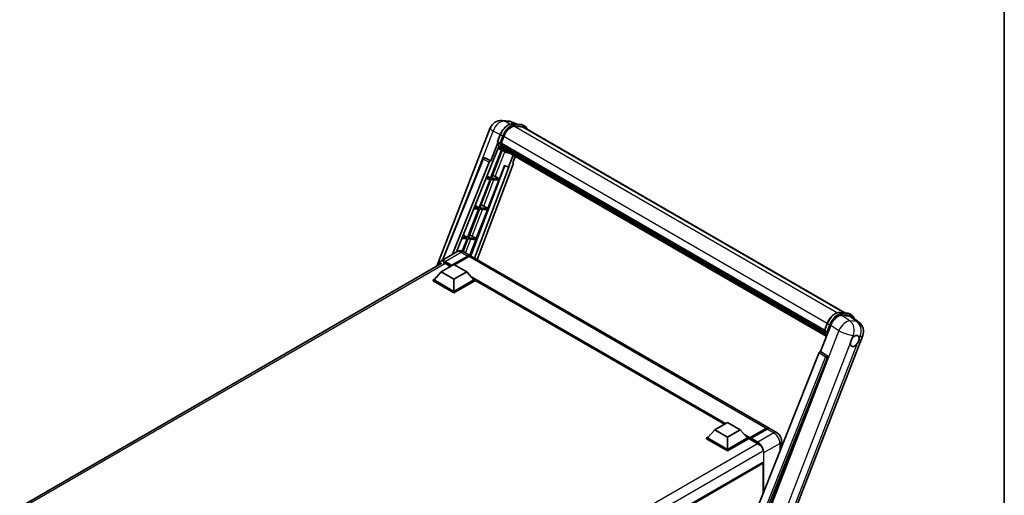
# Model space of a CAD drawing. Units: millimetres. Extents: x -6 to 12381, y 26 to 1852.
# Drawn here: x 1707 to 2340, y 532 to 838 of the extents above; entities that cross this region are included whole.
import ezdxf

# ---------------------------------------------------------------- set-up
doc = ezdxf.new("R2010")
doc.units = ezdxf.units.MM
for name, color, linetype, lineweight in [('Border (ISO)', 7, 'Continuous', 35), ('Visible (ISO)', 7, 'Continuous', 35), ('Visible Narrow (ISO)', 7, 'Continuous', 25)]:
    doc.layers.add(name, color=color, linetype=linetype, lineweight=lineweight)

# ---------------------------------------------------------------- blocks, each defined once
blk = doc.blocks.new('図面枠 tk図枠')
at = {"layer": 'Border (ISO)'}
blk.add_line((405.5, 289), (405.5, 8), dxfattribs=at)

msp = doc.modelspace()

# ---------------------------------------------------------------- linework, layer by layer
at = {"layer": 'Visible (ISO)'}
for p, q in [((2017.4949, 772.6669), (2021.8554, 772.2775)), ((1975.4772, 679.1255), (2009.9534, 767.9828)), ((2027.1708, 770.42), (2024.0641, 771.728)), ((2024.3948, 770.6679), (2029.4822, 770.2135)), ((2030.5834, 768.5796), (2025.5839, 769.0261)), ((2025.8876, 769.0137), (2030.975, 768.5594)), ((2032.1264, 769.0451), (2030.821, 769.7988)), ((2031.6649, 768.2457), (2238.2061, 648.9991)), ((2014.6231, 759.2175), (2016.3447, 763.6546)), ((2016.8676, 758.1265), (2018.5763, 762.5304)), ((2017.1319, 753.8019), (2010.1338, 735.7653)), ((2014.7241, 758.4779), (2010.2041, 746.8281)), ((2010.5846, 743.7482), (2015.3523, 756.0362)), ((2010.6991, 735.7148), (2017.631, 753.581)), ((2016.0534, 758.2635), (2014.748, 759.0172)), ((2017.8294, 753.4932), (2014.8732, 754.8015)), ((2016.8221, 757.9827), (2224.808, 637.902)), ((2017.0137, 757.7124), (2016.8276, 757.8199)), ((2016.8814, 758.1621), (2224.8757, 638.0765)), ((2017.5333, 755.9677), (2017.2891, 756.1086)), ((2017.2938, 756.2221), (2225.1052, 636.2421)), ((2017.3107, 756.5627), (2224.9992, 636.6537)), ((2019.2118, 752.6942), (2017.9064, 753.4479)), ((2017.9479, 755.1368), (2225.4003, 635.3641)), ((2018.3525, 754.5312), (2018.0577, 754.7014)), ((2018.0641, 754.7594), (2225.5765, 634.9521)), ((2018.9614, 753.9928), (2225.7472, 634.6049)), ((2019.1096, 753.639), (2225.9718, 634.207)), ((1979.2602, 683.0969), (2005.2167, 748.1201)), ((2006.1561, 748.6973), (2006.1847, 748.6947)), ((2010.2041, 746.8281), (2006.3582, 748.6472)), ((2024.6512, 750.4395), (2021.6708, 742.758)), ((2024.3358, 745.5659), (2025.9383, 749.6964)), ((1985.6507, 686.7865), (2009.31, 746.055)), ((1988.3137, 688.3239), (2010.4435, 743.7608)), ((2019.2416, 743.7808), (1997.3731, 685.7471)), ((2021.8119, 742.7454), (1999.8078, 684.3517)), ((2024.5901, 744.6902), (2001.4876, 683.3818)), ((2010.193, 746.8291), (2010.2041, 746.8281)), ((2010.4435, 743.7608), (2010.5846, 743.7482)), ((2015.7865, 735.2605), (2019.1133, 743.8348)), ((2019.1133, 743.8348), (2021.6708, 742.758)), ((2021.6708, 742.758), (2021.8119, 742.7454)), ((2024.3358, 745.5659), (2024.3469, 745.565)), ((2024.4477, 745.5404), (2024.343, 745.5845)), ((2009.8074, 734.9242), (2002.7092, 716.6295)), ((2003.2745, 716.579), (2010.3727, 734.8737)), ((2007.0155, 735.1736), (2009.8074, 734.9242)), ((2010.1338, 735.7653), (2007.351, 736.0139)), ((2007.8067, 737.1555), (2010.1338, 735.7653)), ((2008.3619, 716.1246), (2015.4601, 734.4193)), ((2010.3727, 734.8737), (2015.4601, 734.4193)), ((2015.7865, 735.2605), (2010.6991, 735.7148)), ((2013.106, 736.7843), (2015.7865, 735.2605)), ((2002.3828, 715.7884), (1995.2846, 697.4936)), ((1995.8498, 697.4432), (2002.9481, 715.7379)), ((1999.3841, 716.0562), (2002.3828, 715.7884)), ((2002.7092, 716.6295), (1999.7196, 716.8965)), ((2000.2091, 718.123), (2002.7092, 716.6295)), ((2002.9481, 715.7379), (2008.0355, 715.2835)), ((2008.3619, 716.1246), (2003.2745, 716.579)), ((2005.6814, 717.6484), (2008.3619, 716.1246)), ((2000.9372, 696.9888), (2008.0355, 715.2835)), ((1991.7527, 696.9388), (1994.9582, 696.6525)), ((1994.9582, 696.6525), (1991.8951, 688.7577)), ((1995.2846, 697.4936), (1992.0881, 697.7791)), ((1992.409, 688.5748), (1995.5235, 696.602)), ((1992.6116, 699.0904), (1995.2846, 697.4936)), ((1995.5235, 696.602), (2000.6109, 696.1476)), ((2000.9372, 696.9888), (1995.8498, 697.4432)), ((1998.2568, 698.5126), (2000.9372, 696.9888)), ((1996.7247, 686.1316), (2000.6109, 696.1476)), ((1988.3921, 688.3692), (1978.1119, 682.4339)), ((1984.9606, 679.3898), (1995.404, 685.4193)), ((1985.1238, 679.7101), (1995.404, 685.6454)), ((1996.0567, 685.2686), (1986.9514, 680.0116)), ((1993.0075, 688.2778), (1997.2502, 685.8283)), ((2189.1481, 575.036), (1997.9029, 685.4514)), ((1707.3747, 524.3364), (1978.8042, 681.0464)), ((1978.4335, 675.5083), (1986.5924, 680.2188)), ((1981.2075, 680.8406), (1984.4384, 678.9752)), ((1984.9606, 679.3898), (1984.9606, 679.4275)), ((1985.0585, 679.3333), (1984.9606, 679.3898)), ((1986.5924, 680.2188), (1994.7513, 675.5083)), ((1973.1465, 670.3078), (1974.4909, 671.084)), ((1978.4335, 675.5083), (1973.7992, 670.3078)), ((1986.5924, 670.7977), (1978.4335, 675.5083)), ((1994.7513, 675.5083), (1986.5924, 670.7977)), ((1994.7513, 675.5083), (1999.3856, 670.3078)), ((1998.6939, 671.084), (2000.0383, 670.3078)), ((1973.1465, 669.7802), (1973.1465, 670.3078)), ((1986.5924, 662.5448), (1973.1465, 670.3078)), ((1986.5924, 662.0172), (1973.1465, 669.7802)), ((1986.5924, 662.9217), (1973.7992, 670.3078)), ((1986.5924, 670.7977), (1986.5924, 662.9217)), ((1999.3856, 670.3078), (1986.5924, 662.9217)), ((2000.0383, 670.3078), (1986.5924, 662.5448)), ((2000.0383, 669.7802), (1986.5924, 662.0172)), ((2000.0383, 669.7802), (2000.0383, 670.3078)), ((2160.4707, 577.5637), (2000.0383, 670.1894)), ((1986.5924, 662.0172), (1986.5924, 662.5448)), ((2234.5687, 649.324), (2239.6561, 648.8696)), ((2235.9791, 647.5031), (2241.1009, 647.0456)), ((2240.9949, 648.4549), (2242.3003, 647.7012)), ((2242.4627, 646.5239), (2246.996, 643.0057)), ((2222.3361, 624.3537), (2228.8732, 641.202)), ((2224.797, 637.8736), (2226.5186, 642.3107)), ((2192.7825, 488.6984), (2249.3531, 634.5006)), ((2224.9219, 637.6732), (2226.2273, 636.9195)), ((2221.4421, 623.5805), (2168.9593, 492.1068)), ((2176.8498, 491.7824), (2226.7524, 620.3989)), ((2222.3361, 624.3537), (2222.325, 624.3546)), ((2226.4365, 621.5849), (2222.3361, 624.3537)), ((2154.2746, 573.9864), (2162.4335, 578.6969)), ((2162.4335, 578.6969), (2170.5924, 573.9864)), ((2154.2746, 573.9864), (2149.6403, 568.7859)), ((2162.4335, 569.2758), (2154.2746, 573.9864)), ((2170.5924, 573.9864), (2162.4335, 569.2758)), ((2170.5924, 573.9864), (2175.2267, 568.7859)), ((2176.9063, 568.5147), (2187.3497, 574.5442)), ((2177.0543, 568.9366), (2187.3019, 574.8531)), ((2187.9546, 574.4762), (2177.6744, 568.5409)), ((2194.0434, 572.2096), (2189.8008, 574.6591)), ((2148.9876, 568.7859), (2150.332, 569.5621)), ((2148.9876, 568.2583), (2148.9876, 568.7859)), ((2162.4335, 561.0229), (2148.9876, 568.7859)), ((2162.4335, 560.4953), (2148.9876, 568.2583)), ((2162.4335, 561.3997), (2149.6403, 568.7859)), ((2162.4335, 569.2758), (2162.4335, 561.3997)), ((2175.2267, 568.7859), (2162.4335, 561.3997)), ((2175.8794, 568.7859), (2162.4335, 561.0229)), ((2175.8794, 568.2583), (2162.4335, 560.4953)), ((2174.535, 569.5621), (2175.8794, 568.7859)), ((2175.8794, 568.2583), (2175.8794, 568.7859)), ((2176.8585, 568.1022), (2175.8794, 568.6675)), ((2176.8585, 568.2583), (2176.8585, 568.5975)), ((2176.8585, 567.8815), (2176.8585, 568.4091)), ((2176.8585, 567.8815), (2181.2643, 565.3378)), ((2177.5112, 568.2206), (2177.0217, 568.5033)), ((2177.5112, 568.2583), (2177.5112, 568.2206)), ((2197.195, 566.7509), (2197.195, 562.8395)), ((2162.4335, 560.4953), (2162.4335, 561.0229)), ((2184.7867, 552.8305), (1912.6784, 395.7288)), ((2185.3438, 533.1512), (2185.3438, 552.2424))]:
    msp.add_line(p, q, dxfattribs=at)
for centre, radius, start, end in [((2016.838, 765.3116), 7.3846, 84.8960906, 158.7939769), ((2021.1985, 764.9221), 7.3846, 67.1663583, 84.8960906), ((2006.074, 747.7779), 0.9231, 84.8960906, 158.2387002), ((2242.4685, 637.1718), 7.3846, 338.7939769, 52.1857522)]:
    msp.add_arc(centre, radius, start, end, dxfattribs=at)
for centre, major_axis, ratio, start_param, end_param in [((2023.2115, 762.1164), (3.7846, 6.5551), 0.57735027, 0.26179939, 1.83259571), ((2027.9726, 761.8505), (3.6923, 6.3953), 0.57735027, 0, 0.26179939), ((2028.2989, 761.662), (3.7846, 6.5551), 0.57735027, 6.06187086, 6.54498469), ((2027.9726, 761.8505), (3.7846, 6.5551), 0.57735027, 6.06187086, 6.24005567), ((2025.4354, 767.2423), (-7.8554, -13.6059), 0.57735027, 5.93096438, 6.30366314), ((2017.0959, 758.0698), (-0.1985, -0.3437), 0.57735027, 4.87693346, 6.77119455), ((2027.0672, 766.3002), (-7.3938, -12.8065), 0.57735027, 5.69863493, 5.7149654), ((2027.3935, 766.1117), (7.4862, 12.9664), 0.57735027, 2.5543424, 2.68164536), ((2017.5677, 756.3092), (-0.1985, -0.3437), 0.57735027, 4.74797851, 6.94572748), ((2027.0672, 766.3002), (-7.3938, -12.8065), 0.57735027, 5.88216923, 5.89997857), ((2027.3935, 766.1117), (-7.4862, -12.9664), 0.57735027, 5.87046798, 5.99777094), ((2018.338, 754.8465), (-0.1985, -0.3437), 0.57735027, 4.92251144, 7.1202604), ((2027.3935, 766.1117), (-7.4862, -12.9664), 0.57735027, 6.0450009, 6.17230386), ((2027.0672, 766.3002), (-7.3938, -12.8065), 0.57735027, 6.084277, 6.18156167), ((2019.057, 753.9144), (-0.1062, -0.1839), 0.57735027, 4.61794393, 5.13932199), ((2019.3834, 753.726), (-0.1985, -0.3437), 0.57735027, 5.09704436, 7.28961151), ((2019.057, 753.9144), (-0.1985, -0.3437), 0.57735027, 0.96529558, 1.00642621), ((2027.3935, 766.1117), (-7.4862, -12.9664), 0.57735027, 6.22138854, 6.34498207), ((2006.0856, 747.7768), (0.1194, 0.9157), 0.73761003, 6.04950114, 6.31311409), ((2027.0672, 766.3002), (-7.4862, -12.9664), 0.57735027, 0.0217991, 0.06179676), ((2020.6722, 752.9819), (-0.1985, -0.3437), 0.57735027, 5.2767591, 7.28961151), ((2020.3459, 753.1703), (-0.1985, -0.3437), 0.57735027, 0.96529558, 1.00642621), ((2009.8696, 745.9844), (0.4579, 0.8036), 0.5794272, 0.25896112, 1.80620149), ((2024.0151, 744.721), (-0.4686, -0.8014), 0.57511278, 1.85878508, 3.40602546), ((2011.0791, 736.849), (-3.4229, 1.3854), 0.22135844, 4.17094547, 4.70044469), ((2003.6545, 717.7131), (-3.4229, 1.3854), 0.22135844, 4.17094547, 4.70044469), ((1996.2299, 698.5773), (-3.4229, 1.3854), 0.22135844, 4.17094547, 4.70044469), ((1995.404, 682.6306), (1.8462, 3.1976), 0.57735027, 6.10547471, 7.06858347), ((1995.404, 682.6306), (1.7077, 2.9578), 0.57735027, 0.02962637, 0.78539816), ((1996.0567, 682.2538), (1.8462, 3.1976), 0.57735027, 0, 0.78539816), ((1981.2075, 677.2606), (-2.1923, 3.7972), 0.57735027, 5.49778714, 6.06759905), ((1985.1238, 679.5217), (0.1154, 0.1999), 0.57735027, 0.78539816, 2.35619449), ((2233.3927, 640.7452), (-3.6626, -6.4287), 0.57952204, 3.40056789, 4.96376802), ((2238.4456, 640.2939), (3.7498, 6.4108), 0.57513686, 6.20770977, 6.54772141), ((2244.2512, 631.1075), (1.9615, 3.3975), 0.57735027, 0.6952205, 1.3991746), ((2244.2512, 631.1075), (1.9615, 3.3975), 0.57735027, 5.40760948, 6.11156358), ((2244.2512, 631.1075), (-1.9615, -3.3975), 0.57735027, 5.40760948, 7.68235991), ((2222.0016, 623.5099), (-0.4579, -0.8036), 0.5794272, 3.40055377, 4.94779415), ((2226.0502, 620.7802), (-0.0248, -0.9233), 0.83822063, 1.16770984, 2.6512397), ((2187.3019, 571.8383), (1.8462, 3.1976), 0.57735027, 6.10547471, 7.06858347), ((2187.9546, 571.4615), (1.8462, 3.1976), 0.57735027, 0, 0.78539816), ((2177.0543, 568.7105), (0.1385, 0.2398), 0.57735027, 0.78539816, 2.35619449), ((2177.0217, 568.3148), (-0.1154, 0.1999), 0.57735027, 5.49778714, 7.06858347), ((2177.6744, 568.3525), (-0.1154, -0.1999), 0.57735027, 3.92699082, 5.49778714), ((2181.2643, 561.7577), (2.1923, -3.7972), 0.57735027, 1.78638258, 2.35619449), ((2185.0174, 552.4308), (-0.2308, 0.3997), 0.57735027, 3.92699082, 6.28318531)]:
    msp.add_ellipse(centre, major_axis=major_axis, ratio=ratio, start_param=start_param, end_param=end_param, dxfattribs=at)
for points, knots in [([(2016.3447, 763.6546), (2016.6457, 764.4306), (2017.0283, 765.1968), (2017.9213, 766.6408), (2018.4314, 767.3182), (2019.5342, 768.5218), (2020.1266, 769.0479), (2021.3443, 769.8988), (2021.9697, 770.2237), (2023.206, 770.6341), (2023.8181, 770.7194), (2024.3948, 770.6679)], [6.28318531, 6.28318531, 6.28318531, 6.28318531, 6.59734457, 6.59734457, 6.91150384, 6.91150384, 7.2256631, 7.2256631, 7.53982237, 7.53982237, 7.85398163, 7.85398163, 7.85398163, 7.85398163]), ([(2029.4822, 770.2135), (2029.5783, 770.2049), (2029.6734, 770.1926), (2029.8612, 770.1602), (2029.9538, 770.1402), (2030.1362, 770.0924), (2030.226, 770.0647), (2030.4022, 770.0017), (2030.4886, 769.9664), (2030.6578, 769.8882), (2030.7404, 769.8453), (2030.821, 769.7988)], [1.570796327, 1.570796327, 1.570796327, 1.570796327, 1.623156204, 1.623156204, 1.675516082, 1.675516082, 1.727875959, 1.727875959, 1.780235837, 1.780235837, 1.832595715, 1.832595715, 1.832595715, 1.832595715]), ([(2033.663, 767.0921), (2033.5335, 767.4591), (2033.3639, 767.7957), (2032.8775, 768.4878), (2032.5292, 768.8126), (2032.1264, 769.0451)], [3.991574901, 3.991574901, 3.991574901, 3.991574901, 4.188790205, 4.188790205, 4.450589593, 4.450589593, 4.450589593, 4.450589593]), ([(2014.6231, 759.2175), (2014.6179, 759.2041), (2014.6156, 759.1901), (2014.6178, 759.1486), (2014.6301, 759.1205), (2014.6755, 759.0662), (2014.7076, 759.0405), (2014.748, 759.0172)], [-0.047751254, -0.047751254, -0.047751254, -0.047751254, -0.0376220805, -0.0376220805, -0.0185556094, -0.0185556094, 0, 0, 0, 0]), ([(2017.9064, 753.4479), (2017.545, 753.6566), (2017.2072, 753.9062), (2016.587, 754.4803), (2016.3046, 754.8049), (2015.7998, 755.5205), (2015.5775, 755.9115), (2015.1951, 756.7517), (2015.0352, 757.2008), (2014.7785, 758.1491), (2014.6819, 758.6482), (2014.617, 759.1683)], [4.974188368, 4.974188368, 4.974188368, 4.974188368, 5.104549002, 5.104549002, 5.234909635, 5.234909635, 5.365270269, 5.365270269, 5.495630902, 5.495630902, 5.625991536, 5.625991536, 5.625991536, 5.625991536]), ([(2016.0534, 758.2635), (2016.0938, 758.2402), (2016.1414, 758.2199), (2016.2476, 758.1867), (2016.3051, 758.1744), (2016.4247, 758.1594), (2016.4857, 758.1574), (2016.5753, 758.1629), (2016.6062, 758.1666), (2016.6644, 758.1774), (2016.6915, 758.1845), (2016.7169, 758.1933), (2016.7176, 758.1936), (2016.7183, 758.1938)], [-0.0807455701, -0.0807455701, -0.0807455701, -0.0807455701, -0.0621538264, -0.0621538264, -0.0430502261, -0.0430502261, -0.0228675214, -0.0228675214, -0.011463002, -0.011463002, 0, 0, 0.0003347789, 0.0003347789, 0.0003347789, 0.0003347789]), ([(2019.2118, 752.6942), (2019.8627, 752.3185), (2020.5901, 752.0766), (2021.6017, 751.9435), (2021.8426, 751.9253), (2022.0872, 751.9198)], [1.308996939, 1.308996939, 1.308996939, 1.308996939, 1.543772585, 1.543772585, 1.615404026, 1.615404026, 1.615404026, 1.615404026]), ([(1993.0075, 688.2778), (1992.7942, 688.4009), (1992.5638, 688.5149), (1992.0603, 688.7135), (1991.787, 688.7982), (1991.1922, 688.9185), (1990.8702, 688.9539), (1990.1861, 688.9463), (1989.8238, 688.9026), (1989.0955, 688.7121), (1988.7305, 688.5645), (1988.3921, 688.3692)], [3.141592654, 3.141592654, 3.141592654, 3.141592654, 3.298672286, 3.298672286, 3.455751919, 3.455751919, 3.612831552, 3.612831552, 3.769911184, 3.769911184, 3.926990817, 3.926990817, 3.926990817, 3.926990817]), ([(1976.8992, 679.9465), (1976.9044, 680.1335), (1976.92, 680.3149), (1976.9785, 680.7082), (1977.0275, 680.9161), (1977.1584, 681.3057), (1977.2404, 681.4874), (1977.4367, 681.819), (1977.5511, 681.9689), (1977.8102, 682.2311), (1977.9548, 682.3432), (1978.1119, 682.4339)], [1.602386081, 1.602386081, 1.602386081, 1.602386081, 1.727875959, 1.727875959, 1.884955592, 1.884955592, 2.042035225, 2.042035225, 2.199114858, 2.199114858, 2.35619449, 2.35619449, 2.35619449, 2.35619449]), ([(2226.5186, 642.3107), (2226.8196, 643.0866), (2227.2022, 643.8529), (2228.0952, 645.2968), (2228.6053, 645.9742), (2229.7081, 647.1778), (2230.3005, 647.7039), (2231.5182, 648.5548), (2232.1436, 648.8798), (2233.3799, 649.2901), (2233.992, 649.3755), (2234.5687, 649.324)], [3.14159265, 3.14159265, 3.14159265, 3.14159265, 3.45575192, 3.45575192, 3.76991118, 3.76991118, 4.08407045, 4.08407045, 4.39822972, 4.39822972, 4.71238898, 4.71238898, 4.71238898, 4.71238898]), ([(2239.6561, 648.8696), (2239.7522, 648.861), (2239.8473, 648.8486), (2240.0351, 648.8162), (2240.1277, 648.7962), (2240.3101, 648.7485), (2240.3999, 648.7208), (2240.5761, 648.6578), (2240.6625, 648.6224), (2240.8317, 648.5442), (2240.9143, 648.5014), (2240.9949, 648.4549)], [4.71238898, 4.71238898, 4.71238898, 4.71238898, 4.764748858, 4.764748858, 4.817108736, 4.817108736, 4.869468613, 4.869468613, 4.921828491, 4.921828491, 4.974188368, 4.974188368, 4.974188368, 4.974188368]), ([(2243.9545, 645.3662), (2243.9534, 645.3701), (2243.9523, 645.3741), (2243.8139, 645.8907), (2243.6063, 646.3544), (2243.0514, 647.1439), (2242.7031, 647.4686), (2242.3003, 647.7012)], [0.783371756, 0.783371756, 0.783371756, 0.783371756, 0.785398163, 0.785398163, 1.047197551, 1.047197551, 1.308996939, 1.308996939, 1.308996939, 1.308996939]), ([(2224.797, 637.8736), (2224.7918, 637.8601), (2224.7895, 637.8461), (2224.7917, 637.8046), (2224.8039, 637.7766), (2224.8494, 637.7222), (2224.8815, 637.6965), (2224.9219, 637.6732)], [-0.047751254, -0.047751254, -0.047751254, -0.047751254, -0.0376220805, -0.0376220805, -0.0185556094, -0.0185556094, 0, 0, 0, 0]), ([(2226.0877, 634.0228), (2225.8917, 634.3237), (2225.7156, 634.6461), (2225.369, 635.4077), (2225.2091, 635.8569), (2224.9524, 636.8051), (2224.8558, 637.3043), (2224.7909, 637.8243)], [2.117683077, 2.117683077, 2.117683077, 2.117683077, 2.223677615, 2.223677615, 2.354038249, 2.354038249, 2.484398882, 2.484398882, 2.484398882, 2.484398882]), ([(2226.8922, 636.8499), (2226.8915, 636.8496), (2226.8908, 636.8494), (2226.8654, 636.8405), (2226.8383, 636.8335), (2226.7801, 636.8227), (2226.7492, 636.8189), (2226.6596, 636.8134), (2226.5986, 636.8154), (2226.479, 636.8304), (2226.4215, 636.8427), (2226.3153, 636.8759), (2226.2677, 636.8962), (2226.2273, 636.9195)], [-0.0003347789, -0.0003347789, -0.0003347789, -0.0003347789, 0, 0, 0.011463002, 0.011463002, 0.0228675214, 0.0228675214, 0.0430502261, 0.0430502261, 0.0621538264, 0.0621538264, 0.0807455701, 0.0807455701, 0.0807455701, 0.0807455701]), ([(2244.501, 634.4419), (2244.5623, 634.4709), (2244.6232, 634.4975), (2245.0238, 634.6576), (2245.3509, 634.7111), (2245.913, 634.6609), (2246.1878, 634.5537), (2246.4462, 634.3347), (2246.4835, 634.2993), (2246.5189, 634.2617)], [4.535339596, 4.535339596, 4.535339596, 4.535339596, 4.561894963, 4.561894963, 4.711051305, 4.711051305, 4.860207647, 4.860207647, 4.886763014, 4.886763014, 4.886763014, 4.886763014]), ([(2241.4884, 629.8009), (2241.494, 629.8748), (2241.5014, 629.9499), (2241.563, 630.4526), (2241.6803, 630.9075), (2242.0048, 631.7439), (2242.235, 632.1847), (2242.5539, 632.6625), (2242.6032, 632.7337), (2242.6535, 632.8036)], [4.535339596, 4.535339596, 4.535339596, 4.535339596, 4.561894963, 4.561894963, 4.711051305, 4.711051305, 4.860207647, 4.860207647, 4.886763014, 4.886763014, 4.886763014, 4.886763014]), ([(2247.014, 632.4141), (2247.0084, 632.3402), (2247.0007, 632.2653), (2246.935, 631.7649), (2246.8096, 631.3148), (2246.485, 630.4784), (2246.263, 630.0328), (2245.9482, 629.5527), (2245.8992, 629.4813), (2245.8489, 629.4114)], [4.535339596, 4.535339596, 4.535339596, 4.535339596, 4.561894963, 4.561894963, 4.711051305, 4.711051305, 4.860207647, 4.860207647, 4.886763014, 4.886763014, 4.886763014, 4.886763014]), ([(2187.3497, 574.5442), (2187.4767, 574.6175), (2187.6047, 574.6799), (2187.8607, 574.7809), (2187.9886, 574.8194), (2188.2419, 574.8706), (2188.3673, 574.8833), (2188.6126, 574.8806), (2188.7324, 574.8652), (2188.867, 574.83), (2188.8867, 574.8244), (2188.9063, 574.8183)], [1.570796327, 1.570796327, 1.570796327, 1.570796327, 1.727875959, 1.727875959, 1.884955592, 1.884955592, 2.042035225, 2.042035225, 2.199114858, 2.199114858, 2.226350272, 2.226350272, 2.226350272, 2.226350272]), ([(2197.195, 566.7509), (2197.195, 567.2436), (2197.1306, 567.6963), (2196.9243, 568.5484), (2196.7813, 568.948), (2196.4304, 569.7083), (2196.2223, 570.0688), (2195.7393, 570.7528), (2195.4647, 571.0765), (2194.8299, 571.6812), (2194.4701, 571.9633), (2194.0434, 572.2096)], [4.71238898, 4.71238898, 4.71238898, 4.71238898, 5.02654825, 5.02654825, 5.34070751, 5.34070751, 5.65486678, 5.65486678, 5.96902604, 5.96902604, 6.28318531, 6.28318531, 6.28318531, 6.28318531])]:
    msp.add_open_spline(points, degree=3, knots=knots, dxfattribs=at)
at = {"layer": 'Visible Narrow (ISO)'}
for p, q in [((1995.6932, 724.263), (2011.878, 765.9767)), ((2011.878, 765.9767), (2016.4145, 763.831)), ((2018.9838, 772.2778), (2023.3443, 771.8884)), ((2022.7713, 770.4864), (2018.9838, 772.2778)), ((2023.3443, 771.8884), (2026.7404, 770.4584)), ((2024.5169, 770.6288), (2029.6043, 770.1744)), ((2025.8224, 769.8751), (2024.5169, 770.6288)), ((2025.5117, 769.0249), (2233.0861, 649.1818)), ((2030.9098, 769.4207), (2025.8224, 769.8751)), ((2025.9855, 769.2661), (2031.073, 768.8117)), ((2030.9098, 769.4207), (2029.6043, 770.1744)), ((2030.5834, 768.5796), (2237.6108, 649.0522)), ((2014.748, 759.0172), (2016.4923, 763.5129)), ((2017.7978, 762.7592), (2016.0534, 758.2635)), ((2017.7978, 762.7592), (2016.4923, 763.5129)), ((2016.7183, 758.1938), (2018.4067, 762.5456)), ((2018.5939, 762.5755), (2226.5893, 642.4892)), ((1979.7029, 683.3524), (2005.4593, 747.8745)), ((2005.4593, 747.8745), (2009.31, 746.055)), ((2010.193, 746.8291), (2006.3422, 748.6486)), ((2006.3422, 748.6486), (2006.3582, 748.6472)), ((2013.106, 736.7843), (2019.2668, 752.6629)), ((2024.337, 745.5691), (2024.3469, 745.565)), ((2005.6814, 717.6484), (2012.298, 734.7018)), ((1998.2568, 698.5126), (2004.8734, 715.5659)), ((1994.0518, 687.6749), (1997.4488, 696.4301)), ((1980.8811, 682.1596), (1991.1614, 688.0949)), ((1991.1614, 688.0949), (1995.404, 685.6454)), ((1995.8609, 685.1555), (1995.404, 685.4193)), ((2187.3019, 574.8531), (1996.0567, 685.2686)), ((1981.0398, 680.9322), (1708.6994, 523.6964)), ((1980.718, 681.877), (1984.9606, 679.4275)), ((1985.1238, 679.7101), (1980.8811, 682.1596)), ((2161.2913, 578.0374), (1997.1722, 672.7916)), ((2160.8996, 577.8113), (1998.0022, 671.8602)), ((2160.6059, 577.6417), (1998.6247, 671.1616)), ((2234.6908, 649.2848), (2239.7782, 648.8304)), ((2234.6908, 649.2848), (2235.9963, 648.5311)), ((2241.164, 644.002), (2235.9791, 647.5031)), ((2241.0837, 648.0767), (2235.9963, 648.5311)), ((2236.1594, 647.9221), (2241.2468, 647.4677)), ((2239.7782, 648.8304), (2241.0837, 648.0767)), ((2241.1009, 647.0456), (2245.5245, 643.6125)), ((2224.9219, 637.6732), (2226.6662, 642.169)), ((2227.9716, 641.4153), (2226.2273, 636.9195)), ((2226.6662, 642.169), (2227.9716, 641.4153)), ((2226.8922, 636.8499), (2228.5806, 641.2016)), ((2228.8732, 641.202), (2234.0582, 637.7009)), ((2245.5245, 643.6125), (2241.164, 644.002)), ((2234.0582, 637.7009), (2177.3291, 491.4902)), ((2242.6535, 632.8036), (2243.3297, 634.5465)), ((2243.3297, 634.5465), (2244.501, 634.4419)), ((2246.5189, 634.2617), (2247.6902, 634.157)), ((2247.6902, 634.157), (2247.014, 632.4141)), ((2186.8599, 489.004), (2241.4884, 629.8009)), ((2245.8489, 629.4114), (2191.2204, 488.6145)), ((2225.5377, 620.8122), (2173.1664, 489.6178)), ((2174.6535, 490.0452), (2226.6913, 620.4044)), ((2221.4421, 623.5805), (2225.5377, 620.8122)), ((2226.4206, 621.5863), (2222.325, 624.3546)), ((2226.4365, 621.5849), (2226.4206, 621.5863)), ((2226.6913, 620.4044), (2226.7524, 620.3989)), ((2177.0543, 568.9366), (2173.0133, 571.2697)), ((2176.8585, 568.5975), (2173.8433, 570.3383)), ((2177.0217, 568.5033), (2187.4651, 574.5328)), ((2192.1973, 572.0268), (2181.917, 566.0915)), ((2187.4651, 574.5328), (2187.7588, 574.3632)), ((2187.9546, 574.4762), (2192.1973, 572.0268)), ((2181.7202, 565.0357), (1909.4052, 407.8145)), ((2176.8585, 568.2583), (2174.4659, 569.6397)), ((2177.5112, 568.2583), (2181.7539, 565.8088)), ((2181.917, 566.0915), (2177.6744, 568.5409)), ((2185.8333, 559.3083), (2196.1136, 565.2436)), ((2196.1136, 565.2436), (2196.1136, 560.1304)), ((2184.5279, 559.8735), (1912.4774, 402.8051)), ((2185.507, 559.3083), (2185.507, 533.56)), ((2185.8333, 534.3775), (2185.8333, 559.3083)), ((2185.3438, 552.2424), (1913.1044, 395.0649))]:
    msp.add_line(p, q, dxfattribs=at)
for centre, major_axis, ratio, start_param, end_param in [((2016.838, 765.3116), (3.1574, 6.6756), 0.65980777, 0.21484297, 1.7780431), ((2016.838, 765.3116), (0.657, 7.3553), 0.78867513, 6.01957236, 6.28318531), ((2016.838, 765.3116), (-6.8846, 2.6712), 0.21132487, 0, 0.85161555), ((2021.5797, 763.0585), (4.1538, 7.1947), 0.57735027, 0.26179939, 1.83259571), ((2022.8852, 762.3049), (4.1538, 7.1947), 0.57735027, 0.26179939, 1.83259571), ((2023.2115, 762.1164), (3.9231, 6.795), 0.57735027, 0.26179939, 1.83259571), ((2021.1985, 764.9221), (0.657, 7.3553), 0.78867513, 6.01957236, 6.28318531), ((2021.1985, 764.9221), (2.8657, 6.8059), 0.52285182, 0, 0.18906056), ((2024.3538, 770.2082), (0.0411, 0.4597), 0.78867513, 5.9323059, 6.28318531), ((2025.6592, 769.4545), (0.0411, 0.4597), 0.78867513, 4.36150957, 5.9323059), ((2029.4412, 769.7538), (0.0411, 0.4597), 0.78867513, 5.9323059, 6.28318531), ((2026.6671, 762.6042), (4.1538, 7.1947), 0.57735027, 0, 0.26179939), ((2030.7466, 769.0001), (0.0411, 0.4597), 0.78867513, 4.36150957, 5.9323059), ((2027.9726, 761.8505), (4.1538, 7.1947), 0.57735027, 0, 0.26179939), ((2028.2989, 761.662), (3.9231, 6.795), 0.57735027, 5.93848413, 6.54498469), ((2016.775, 763.4877), (-0.4303, 0.1669), 0.21132487, 0, 0.93888201), ((2018.0804, 762.734), (0.4303, -0.1669), 0.21132487, 4.08047467, 5.65127099), ((2025.7617, 767.0539), (-7.8554, -13.6059), 0.57735027, 5.62896416, 6.28318531), ((2027.0672, 766.3002), (-7.8554, -13.6059), 0.57735027, 5.62896416, 6.28318531), ((2027.3935, 766.1117), (-7.6246, -13.2062), 0.57735027, 5.63917515, 6.48369071), ((2006.074, 747.7779), (-0.8573, 0.3422), 0.19861581, 0, 0.8536021), ((2006.074, 747.7779), (0.3944, 0.8346), 0.65879397, 0.21458513, 1.76182551), ((2006.074, 747.7779), (0.0821, 0.9194), 0.78867513, 6.01957236, 6.28318531), ((1991.1614, 683.5728), (-2.7692, 4.7964), 0.57735027, 5.49778714, 6.28318531), ((1991.1614, 685.0801), (1.8462, 3.1976), 0.57735027, 0, 0.78539816), ((1980.718, 677.5432), (-2.6538, 4.5966), 0.57735027, 5.49778714, 7.00309553), ((1980.8811, 677.6375), (-2.7692, 4.7964), 0.57735027, 5.49778714, 6.28318531), ((1980.8811, 681.9712), (0.1154, 0.1999), 0.57735027, 0.78539816, 2.35619449), ((2231.7536, 641.7146), (4.1538, 7.1947), 0.57735027, 0.26179939, 1.83259571), ((2233.0591, 640.9609), (4.1538, 7.1947), 0.57735027, 0.26179939, 1.83259571), ((2233.3854, 640.7725), (3.9231, 6.795), 0.57735027, 0.26179939, 1.83259571), ((2234.5277, 648.8642), (0.0411, 0.4597), 0.78867513, 5.9323059, 6.28318531), ((2235.8331, 648.1106), (0.0411, 0.4597), 0.78867513, 4.36150957, 5.9323059), ((2239.6151, 648.4099), (0.0411, 0.4597), 0.78867513, 5.9323059, 6.28318531), ((2236.841, 641.2602), (4.1538, 7.1947), 0.57735027, 0, 0.26179939), ((2240.9205, 647.6562), (0.0411, 0.4597), 0.78867513, 4.36150957, 5.9323059), ((2238.1465, 640.5065), (4.1538, 7.1947), 0.57735027, 0, 0.26179939), ((2238.4728, 640.3181), (3.9231, 6.795), 0.57735027, 5.86317441, 6.54498469), ((2226.9489, 642.1437), (-0.4303, 0.1669), 0.21132487, 0, 0.93888201), ((2228.2543, 641.39), (0.4303, -0.1669), 0.21132487, 4.08047467, 5.65127099), ((2238.108, 637.5613), (4.1325, 6.1201), 0.48615458, 0.3031075, 1.86630763), ((2238.108, 637.5613), (0.657, 7.3553), 0.78867513, 4.36150957, 5.84503943), ((2242.4685, 637.1718), (-0.657, -7.3553), 0.78867513, 1.21991692, 2.70344678), ((2242.4685, 637.1718), (4.5275, 5.8339), 0.62311053, 0, 0.34001164), ((2235.9356, 645.7099), (-7.8554, -13.6059), 0.57735027, 5.62896416, 5.98192027), ((2237.2411, 644.9562), (-7.8554, -13.6059), 0.57735027, 5.62896416, 5.77753779), ((2237.5674, 644.7678), (7.6246, 13.2062), 0.57735027, 2.4975825, 2.54520482), ((2238.108, 637.5613), (6.8846, -2.6712), 0.21132487, 4.16774113, 5.65127099), ((2242.4685, 637.1718), (6.8846, -2.6712), 0.21132487, 5.65127099, 6.28318531), ((2226.0386, 620.7812), (0.5169, 0.7648), 0.48730512, 0.3033371, 1.85057748), ((2226.0386, 620.7812), (0.8573, -0.3422), 0.19861581, 4.16972768, 5.65325754), ((2226.0386, 620.7812), (0.0821, 0.9194), 0.78867513, 4.36150957, 5.84503943), ((2187.4651, 574.3444), (-0.1154, 0.1999), 0.57735027, 5.49778714, 6.28318531), ((2187.4651, 571.7441), (1.7077, 2.9578), 0.57735027, 0.15155638, 0.78539816), ((2192.1973, 569.012), (1.8462, 3.1976), 0.57735027, 0, 0.78539816), ((2192.1973, 567.5046), (2.7692, -4.7964), 0.57735027, 0.78539816, 2.35619449), ((2181.917, 565.903), (0.1154, 0.1999), 0.57735027, 0.78539816, 2.35619449), ((2181.7539, 561.4751), (2.6538, -4.5966), 0.57735027, 0.78539816, 2.35619449), ((2181.917, 561.5693), (-2.7692, 4.7964), 0.57735027, 3.92699082, 5.49778714), ((2193.5027, 566.7509), (3.6923, 0), 0.57735027, 5.49778714, 6.28318531), ((2185.6701, 559.4025), (0.2308, 0), 0.57735027, 3.92699082, 5.49778714)]:
    msp.add_ellipse(centre, major_axis=major_axis, ratio=ratio, start_param=start_param, end_param=end_param, dxfattribs=at)

# ---------------------------------------------------------------- block references
at = {"xscale": 6, "yscale": 6, "zscale": 6}
msp.add_blockref('図面枠 tk図枠', (-92.5966, -22.4437), dxfattribs=at)

doc.saveas('drawing.dxf')
